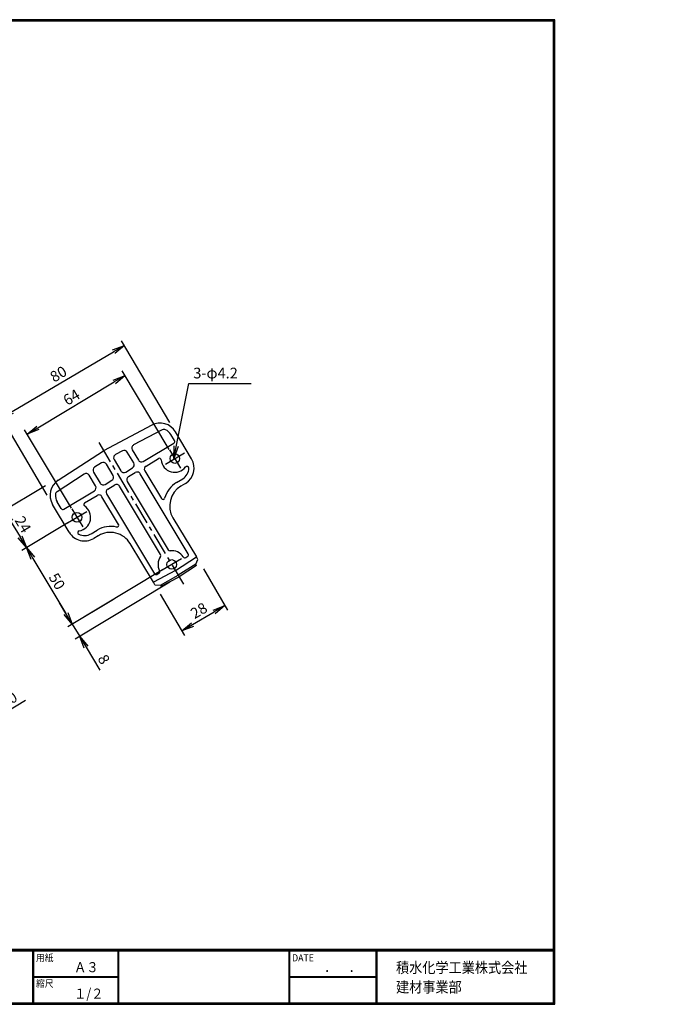
# Model space of a CAD drawing. Extents: x 0 to 862, y 0 to 552.
# Drawn here: x 498 to 862, y 0 to 552 of the extents above; entities that cross this region are included whole.
import ezdxf

# ---------------------------------------------------------------- set-up
doc = ezdxf.new("R2010")
doc.units = 0
doc.header["$LTSCALE"] = 2
doc.header["$PDMODE"] = 1
doc.linetypes.add('CENTER', pattern=[2, 1.25, -0.25, 0.25, -0.25])
doc.linetypes.add('PHANTOM', pattern=[2.5, 1.25, -0.25, 0.25, -0.25, 0.25, -0.25])
doc.layers.get('0').update_dxf_attribs({"linetype": 'CONTINUOUS'})
doc.layers.get('DEFPOINTS').update_dxf_attribs({"linetype": 'CONTINUOUS'})
for name, color, linetype in [('CENTER L', 1, 'CENTER'), ('MOJI', 2, 'CONTINUOUS'), ('S120', 8, 'PHANTOM'), ('SEIHIN', 3, 'CONTINUOUS'), ('SUNPOU', 4, 'CONTINUOUS'), ('ZUWAKU', 7, 'CONTINUOUS')]:
    doc.layers.add(name, color=color, linetype=linetype)
doc.styles.get("Standard").update_dxf_attribs({"font": 'TXT', "bigfont": 'bigfont.shx'})
doc.styles.add('ｽﾀｲﾙ1', font='MS PGothic.ttf')
doc.dimstyles.get("Standard").update_dxf_attribs({"dimtxt": 0.18, "dimasz": 0.18, "dimexe": 0.18, "dimexo": 0.0625, "dimgap": 0.09, "dimtad": 0, "dimtih": 1, "dimtoh": 1, "dimdec": 4, "dimzin": 0, "dimdsep": 46, "dimtxsty": 'Standard', "dimcen": 0.09, "dimadec": 0, "dimazin": 0, "dimtfac": 1, "dimtdec": 4, "dimtofl": 0, "dimtmove": 0, "dimatfit": 3, "dimfxl": 0, "dimtolj": 1, "dimtzin": 0, "dimarcsym": 0})

# ---------------------------------------------------------------- blocks, each defined once
blk = doc.blocks.new('_OPEN')
at = {"color": 0, "linetype": 'ByBlock'}
for p, q in [((-1, 0.167), (0, 0)), ((0, 0), (-1, -0.167)), ((0, 0), (-1, 0))]:
    blk.add_line(p, q, dxfattribs=at)
blk = doc.blocks.new('*D7')
at = {"layer": 'DEFPOINTS', "color": 0}
for p in [(517.16, 293.61), (529.64, 272.82), (501.34, 255.84)]:
    blk.add_point(p, dxfattribs=at)
at = {"layer": 'SUNPOU', "color": 4, "lineweight": -2}
for p, q in [((512.02, 290.52), (486.29, 275.08)), ((492.47, 270.63), (497.74, 261.84)), ((524.49, 269.73), (498.77, 254.3))]:
    blk.add_line(p, q, dxfattribs=at)
at = {"layer": 'SUNPOU', "color": 4, "lineweight": -2, "xscale": 7, "yscale": 7, "zscale": 7}
for p, rotation in [((488.87, 276.63), 120.9637565320639), ((501.34, 255.84), 300.9637565320639)]:
    blk.add_blockref('_OPEN', p, dxfattribs=dict(at, rotation=rotation))
at = {"layer": 'SUNPOU', "color": 4, "insert": (499.39, 268.81), "char_height": 6, "attachment_point": 5, "rotation": 300.9638}
blk.add_mtext('\\A1;24', dxfattribs=at)
blk = doc.blocks.new('*D8')
at = {"layer": 'DEFPOINTS', "color": 0}
for p in [(556.61, 352.26), (584.52, 305.75), (529.64, 272.82)]:
    blk.add_point(p, dxfattribs=at)
at = {"layer": 'SUNPOU', "color": 4, "lineweight": -2}
for p, q in [((581.43, 310.89), (555.07, 354.83)), ((507.73, 322.93), (550.61, 348.66)), ((526.55, 277.96), (500.19, 321.9))]:
    blk.add_line(p, q, dxfattribs=at)
at = {"layer": 'SUNPOU', "color": 4, "lineweight": -2, "xscale": 7, "yscale": 7, "zscale": 7}
for p, rotation in [((556.61, 352.26), 30.96375653210428), ((501.73, 319.33), 210.9637565321043)]:
    blk.add_blockref('_OPEN', p, dxfattribs=dict(at, rotation=rotation))
at = {"layer": 'SUNPOU', "color": 4, "insert": (526.6, 340.08), "char_height": 6, "attachment_point": 5, "rotation": 30.9638}
blk.add_mtext('\\A1;64', dxfattribs=at)
blk = doc.blocks.new('*D9')
at = {"layer": 'DEFPOINTS', "color": 0}
for p in [(582.8, 246.41), (586.92, 239.55), (531.18, 206.1)]:
    blk.add_point(p, dxfattribs=at)
at = {"layer": 'SUNPOU', "color": 4, "lineweight": -2}
for p, q in [((577.66, 243.32), (524.49, 211.42)), ((581.77, 236.46), (528.61, 204.56)), ((523.46, 218.97), (519.86, 224.97)), ((527.06, 212.96), (531.18, 206.1)), ((534.78, 200.1), (542.5, 187.24))]:
    blk.add_line(p, q, dxfattribs=at)
at = {"layer": 'SUNPOU', "color": 4, "lineweight": -2, "xscale": 7, "yscale": 7, "zscale": 7}
for p, rotation in [((527.06, 212.96), 300.9637565322918), ((531.18, 206.1), 120.9637565322918)]:
    blk.add_blockref('_OPEN', p, dxfattribs=dict(at, rotation=rotation))
at = {"layer": 'SUNPOU', "color": 4, "insert": (544.73, 193.24), "char_height": 6, "attachment_point": 5, "rotation": 300.9638}
blk.add_mtext('\\A1;8', dxfattribs=at)
blk = doc.blocks.new('*D10')
at = {"layer": 'DEFPOINTS', "color": 0}
for p in [(457.02, 161.61), (463.02, 165.21), (470.74, 152.34)]:
    blk.add_point(p, dxfattribs=at)
at = {"layer": 'SUNPOU', "color": 4, "lineweight": -2}
for p, q in [((476.74, 155.95), (500.75, 170.35)), ((466.1, 160.06), (472.28, 149.77)), ((460.1, 156.46), (466.28, 146.17)), ((464.73, 148.74), (470.74, 152.34)), ((458.73, 145.14), (452.73, 141.54))]:
    blk.add_line(p, q, dxfattribs=at)
at = {"layer": 'SUNPOU', "color": 4, "lineweight": -2, "xscale": 7, "yscale": 7, "zscale": 7}
for p, rotation in [((470.74, 152.34), 210.9637565310815), ((464.73, 148.74), 30.96375653108151)]:
    blk.add_blockref('_OPEN', p, dxfattribs=dict(at, rotation=rotation))
at = {"layer": 'SUNPOU', "color": 4, "insert": (489.17, 169.24), "char_height": 6, "attachment_point": 5, "rotation": 30.9638}
blk.add_mtext('\\A1;t7.0', dxfattribs=at)
blk = doc.blocks.new('*D11')
at = {"layer": 'DEFPOINTS', "color": 0}
for p in [(529.64, 272.82), (555.36, 229.94), (527.06, 212.96)]:
    blk.add_point(p, dxfattribs=at)
at = {"layer": 'SUNPOU', "color": 4, "lineweight": -2}
for p, q in [((524.49, 269.73), (498.77, 254.3)), ((504.94, 249.84), (523.46, 218.97)), ((550.22, 226.86), (524.49, 211.42))]:
    blk.add_line(p, q, dxfattribs=at)
at = {"layer": 'SUNPOU', "color": 4, "lineweight": -2, "xscale": 7, "yscale": 7, "zscale": 7}
for p, rotation in [((501.34, 255.84), 120.963756532063), ((527.06, 212.96), 300.963756532063)]:
    blk.add_blockref('_OPEN', p, dxfattribs=dict(at, rotation=rotation))
at = {"layer": 'SUNPOU', "color": 4, "insert": (518.49, 236.97), "char_height": 6, "attachment_point": 5, "rotation": 300.9638}
blk.add_mtext('\\A1;50', dxfattribs=at)
blk = doc.blocks.new('*D12')
at = {"layer": 'DEFPOINTS', "color": 0}
for p in [(597.5, 249.13), (573.34, 234.96), (612.61, 223.35)]:
    blk.add_point(p, dxfattribs=at)
at = {"layer": 'SUNPOU', "color": 4, "lineweight": -2}
for p, q in [((600.53, 243.95), (614.12, 220.76)), ((576.38, 229.79), (589.97, 206.6)), ((594.49, 212.73), (606.57, 219.81))]:
    blk.add_line(p, q, dxfattribs=at)
at = {"layer": 'SUNPOU', "color": 4, "lineweight": -2, "xscale": 7, "yscale": 7, "zscale": 7}
for p, rotation in [((612.61, 223.35), 30.3795551319833), ((588.45, 209.19), 210.3795551319833)]:
    blk.add_blockref('_OPEN', p, dxfattribs=dict(at, rotation=rotation))
at = {"layer": 'SUNPOU', "color": 4, "insert": (598, 220.58), "char_height": 6, "attachment_point": 5, "rotation": 30.3796}
blk.add_mtext('\\A1;28', dxfattribs=at)
blk = doc.blocks.new('*D13')
at = {"layer": 'DEFPOINTS', "color": 0}
for p in [(556.23, 369.16), (584.86, 320.72), (515.99, 280.01)]:
    blk.add_point(p, dxfattribs=at)
at = {"layer": 'SUNPOU', "color": 4, "lineweight": -2}
for p, q in [((581.81, 325.88), (554.71, 371.75)), ((493.39, 332.02), (550.21, 365.6)), ((512.94, 285.18), (485.83, 331.04))]:
    blk.add_line(p, q, dxfattribs=at)
at = {"layer": 'SUNPOU', "color": 4, "lineweight": -2, "xscale": 7, "yscale": 7, "zscale": 7}
for p, rotation in [((556.23, 369.16), 30.58256733124403), ((487.36, 328.46), 210.582567331244)]:
    blk.add_blockref('_OPEN', p, dxfattribs=dict(at, rotation=rotation))
at = {"layer": 'SUNPOU', "color": 4, "insert": (519.25, 353.12), "char_height": 6, "attachment_point": 5, "rotation": 30.5826}
blk.add_mtext('\\A1;80', dxfattribs=at)

msp = doc.modelspace()

# ---------------------------------------------------------------- linework, layer by layer
at = {"layer": 'CENTER L', "ltscale": 5}
for p, q in [((541.84, 314.67), (589.51, 235.23)), ((579.29, 302.61), (590.26, 309.18)), ((581.61, 310.59), (587.75, 300.35)), ((524.41, 269.68), (535.38, 276.26)), ((526.73, 277.66), (532.87, 267.43)), ((588.19, 249.64), (577.41, 243.17))]:
    msp.add_line(p, q, dxfattribs=at)
at = {"layer": 'S120', "color": 8, "linetype": 'PHANTOM', "ltscale": 5}
for p in [(734.76, 322.75), (746.1, 315.92), (857.58, 282.75), (852.58, 267.75), (711.76, 242.75), (704.76, 241.25), (734.76, 224.75), (796.76, 222.75), (861.75, 222.75)]:
    msp.add_point(p, dxfattribs=at)
at = {"layer": 'SEIHIN'}
for p, q in [((571.6, 324.4), (544.6, 310.07)), ((577.48, 321.86), (561.42, 313.34)), ((593.95, 305.57), (584.86, 320.72)), ((584.33, 315.78), (582.29, 319.17)), ((519.13, 293.55), (544.6, 310.07)), ((555.23, 310.05), (551.25, 307.94)), ((561.52, 303.26), (557.89, 309.31)), ((560.65, 310.54), (564.09, 304.8)), ((566.84, 304.12), (583.99, 314.41)), ((550.48, 305.14), (554.23, 298.89)), ((568.38, 301.54), (575.35, 305.72)), ((538.94, 298.14), (542.65, 291.94)), ((543.34, 303.29), (539.56, 300.84)), ((549.94, 296.31), (546.14, 302.64)), ((556.97, 298.2), (560.83, 300.51)), ((558.52, 295.63), (562.38, 297.94)), ((567.69, 298.8), (577, 283.3)), ((533.69, 297.03), (518.49, 287.18)), ((540.08, 290.4), (536.49, 296.38)), ((545.4, 291.25), (549.26, 293.57)), ((557.83, 292.88), (580.85, 254.52)), ((592.05, 252.37), (565.12, 297.26)), ((585.55, 292.37), (588.98, 294.43)), ((522.25, 277.36), (539.4, 287.65)), ((546.94, 288.68), (550.8, 291)), ((576.56, 251.95), (553.54, 290.31)), ((590.52, 291.85), (587.95, 290.31)), ((520.87, 277.71), (518.56, 281.56)), ((533.97, 280.9), (540.94, 285.08)), ((552.99, 268.89), (543.68, 284.39)), ((546.26, 285.94), (573.1, 241.2)), ((525.35, 264.41), (515.99, 280.01)), ((583.49, 272.47), (596.61, 250.6)), ((537.53, 263.56), (540.96, 265.61)), ((541.64, 262.53), (539.07, 260.98)), ((572.48, 236.4), (559.48, 258.07)), ((584.86, 242.98), (596.61, 250.6)), ((590.64, 250.3), (591.74, 251.01)), ((596.23, 246.57), (597.5, 249.13)), ((597.5, 249.13), (596.61, 250.6)), ((584.86, 242.98), (572.48, 236.4)), ((584.86, 242.98), (586.4, 240.4)), ((596.23, 246.57), (586.4, 240.4)), ((596.65, 245.86), (586.92, 239.55)), ((596.65, 245.86), (596.23, 246.57)), ((574.42, 240.83), (575.58, 241.45)), ((576.45, 234.83), (586.4, 240.4)), ((576.83, 234.19), (586.92, 239.55)), ((586.4, 240.4), (586.92, 239.55)), ((573.34, 234.96), (572.48, 236.4)), ((573.34, 234.96), (576.45, 234.83)), ((576.45, 234.83), (576.83, 234.19))]:
    msp.add_line(p, q, dxfattribs=at)
for centre in [(584.52, 305.75), (529.64, 272.82), (582.8, 246.41)]:
    msp.add_circle(centre, 2.7, dxfattribs=at)
for centre, radius, start, end in [((576.29, 315.57), 10, 30.9637, 117.9638), ((578.42, 320.1), 2, 64.8337, 117.9638), ((576.29, 315.57), 7, 30.9638, 64.8337), ((583.47, 315.26), 1, 300.9638, 30.9638), ((556.17, 308.29), 2, 30.9638, 117.9638), ((562.36, 311.57), 2, 117.9638, 210.9629), ((544.43, 301.61), 2, 30.9638, 122.9638), ((552.19, 306.17), 2, 117.9638, 210.9638), ((565.81, 305.83), 2, 210.9638, 300.9638), ((575.86, 304.87), 1, 5.7949, 120.9638), ((584.52, 305.75), 7.7, 185.7949, 322.018), ((585.37, 300.43), 10, 300.9638, 30.9638), ((540.65, 299.16), 2, 122.9638, 210.9638), ((555.95, 299.91), 2, 210.9638, 300.9638), ((559.8, 302.23), 2, 300.9638, 30.9638), ((563.41, 296.23), 2, 30.9638, 120.9638), ((569.41, 299.83), 2, 120.9638, 210.9638), ((585.37, 300.43), 7, 300.9638, 359.6405), ((591.37, 300.39), 1, 359.6405, 142.018), ((524.57, 285.16), 10, 122.9638, 210.9637), ((534.78, 295.35), 2, 30.9638, 122.9638), ((548.23, 295.28), 2, 300.9638, 30.9638), ((559.55, 293.91), 2, 120.9638, 210.9638), ((593.26, 279.51), 15, 120.9638, 164.3963), ((519.58, 285.5), 2, 122.9638, 176.0939), ((538.37, 289.37), 2, 300.9638, 30.9638), ((544.37, 292.97), 2, 210.9638, 300.9638), ((547.97, 286.97), 2, 120.9638, 210.9638), ((551.83, 289.28), 2, 30.9638, 120.9638), ((594.64, 279.16), 13, 120.9638, 210.9638), ((524.57, 285.16), 7, 176.0939, 210.9638), ((541.97, 283.36), 2, 30.9638, 120.9638), ((577.85, 283.81), 1, 210.9638, 344.3963), ((521.73, 278.22), 1, 210.9638, 300.9638), ((529.64, 272.82), 7.7, 279.9095, 56.1326), ((534.49, 280.04), 1, 120.9638, 236.1326), ((531.13, 264.25), 1, 99.9095, 242.287), ((548.67, 252.75), 15, 77.5312, 120.9638), ((552.13, 268.38), 1, 257.5312, 30.9638), ((533.92, 269.56), 10, 210.9638, 300.9638), ((533.92, 269.56), 7, 242.287, 300.9638), ((548.33, 251.38), 13, 30.9638, 120.9638), ((581.71, 255.04), 1, 210.9638, 277.2418), ((582.8, 246.41), 7.7, 32.9798, 97.2418), ((582.8, 246.41), 7.7, 144.6857, 207.9277), ((575.7, 251.44), 1, 324.6857, 30.9638), ((590.1, 251.14), 1, 212.9798, 302.9638), ((591.2, 251.85), 1, 302.9638, 30.9638), ((575.12, 242.33), 1, 297.9638, 27.9277), ((573.95, 241.72), 1, 210.9638, 297.9638)]:
    msp.add_arc(centre, radius, start, end, dxfattribs=at)
at = {"layer": 'ZUWAKU'}
for p, q in [((0, 30.8), (797.4, 30.8)), ((0, 30.6), (797.4, 30.6)), ((0, 30.4), (797.4, 30.4)), ((0, 30.2), (797.4, 30.2)), ((0, 30), (797.4, 30)), ((504.8, 30), (504.8, 0.8)), ((505, 30), (505, 0.8)), ((505.2, 30), (505.2, 0.8)), ((552.53, 30), (552.53, 0.8)), ((552.73, 30), (552.73, 0.8)), ((552.93, 30), (552.93, 0.8)), ((648.42, 30), (648.42, 0.8)), ((648.62, 30), (648.62, 0.8)), ((648.82, 30), (648.82, 0.8)), ((697.25, 30), (697.25, 0.8)), ((697.45, 30), (697.45, 0.8)), ((697.65, 30), (697.65, 0.8)), ((697.85, 30), (697.85, 0.8)), ((505.2, 15.6), (552.53, 15.6)), ((505.2, 15.4), (552.53, 15.4)), ((505.2, 15.2), (552.53, 15.2)), ((648.82, 15.6), (697.25, 15.6)), ((648.82, 15.4), (697.25, 15.4)), ((648.82, 15.2), (697.25, 15.2))]:
    msp.add_line(p, q, dxfattribs=at)
for points in [[(0, 551.6), (0, 0), (797.6, 0), (797.6, 551.6)], [(0.2, 551.4), (0.2, 0.2), (797.4, 0.2), (797.4, 551.4)], [(0.4, 551.2), (0.4, 0.4), (797.2, 0.4), (797.2, 551.2)], [(0.6, 551), (0.6, 0.6), (797, 0.6), (797, 551)], [(0.8, 550.8), (0.8, 0.8), (796.8, 0.8), (796.8, 550.8)]]:
    msp.add_lwpolyline(points, close=True, dxfattribs=at)

# ---------------------------------------------------------------- texts
at = {"layer": 'MOJI', "style": 'ｽﾀｲﾙ1', "width": 0.9}
for s, p in [('Ａ３', (528.04, 18)), ('１/２', (528.04, 3.2))]:
    msp.add_text(s, height=5.6, dxfattribs=at).set_placement(p)
at = {"layer": 'SUNPOU', "insert": (594.88, 356.64), "char_height": 6, "width": 33.3603, "attachment_point": 1}
msp.add_mtext('3-φ4.2', dxfattribs=at)
at = {"layer": 'ZUWAKU', "style": 'ｽﾀｲﾙ1', "width": 0.9}
for s, height, p in [('用紙', 4, (506.68, 24.06)), ('DATE', 4, (650.29, 24.06)), ('積水化学工業株式会社', 6, (708.53, 17.55)), ('\u3000\u3000．\u3000．\u3000\u3000', 5.6, (654.51, 18)), ('縮尺', 4, (506.68, 9.66)), ('建材事業部', 6, (708.53, 6.65))]:
    msp.add_text(s, height=height, dxfattribs=at).set_placement(p)

# ---------------------------------------------------------------- dimensions: what is measured, and where the dimension line sits
at = {"layer": 'SUNPOU'}
for p1, p2, distance, picture, middle in [((515.99, 280.01), (584.86, 320.72), 56.28, '*D13', (519.25, 353.12)), ((529.64, 272.82), (584.52, 305.75), 54.24, '*D8', (526.6, 340.08)), ((517.16, 293.61), (529.64, 272.82), -33, '*D7', (499.39, 268.81)), ((529.64, 272.82), (555.36, 229.94), -33, '*D11', (518.49, 236.97)), ((573.34, 234.96), (597.5, 249.13), -29.88, '*D12', (598, 220.58)), ((582.8, 246.41), (586.92, 239.55), -65, '*D9', (544.73, 193.24))]:
    dim = msp.add_aligned_dim(p1=p1, p2=p2, distance=distance, dimstyle='Standard', override={"dimtxt": 6, "dimasz": 7, "dimexe": 3, "dimexo": 6, "dimgap": 2, "dimtad": 3, "dimtih": 0, "dimtoh": 0, "dimdec": 0, "dimblk1": 'OPEN', "dimblk2": 'OPEN', "dimsah": 1, "dimcen": 150, "dimclrd": 4, "dimclre": 4, "dimclrt": 4, "dimtdec": 0, "dimtofl": 1, "dimldrblk": 'OPEN'}, dxfattribs=at)
    dim.commit()
    dim.dimension.update_dxf_attribs({"geometry": picture, "text_midpoint": middle})
dim = msp.add_linear_dim(base=(470.74, 152.34), p1=(457.02, 161.61), p2=(463.02, 165.21), angle=30.9638, text='t7.0', dimstyle='Standard', override={"dimtxt": 6, "dimasz": 7, "dimexe": 3, "dimexo": 6, "dimgap": 2, "dimtad": 3, "dimtih": 0, "dimtoh": 0, "dimdec": 0, "dimblk1": 'OPEN', "dimblk2": 'OPEN', "dimsah": 1, "dimcen": 150, "dimclrd": 4, "dimclre": 4, "dimclrt": 4, "dimtdec": 0, "dimtofl": 1, "dimldrblk": 'OPEN'}, dxfattribs=at)
dim.commit()
dim.dimension.update_dxf_attribs({"geometry": '*D10', "text_midpoint": (491.74, 164.95), "dimtype": 161})

# ---------------------------------------------------------------- leaders
msp.add_leader([(583.96, 305.84), (592.43, 347.71), (627.4, 347.71)], dimstyle='Standard', override={"dimtxt": 6, "dimasz": 7, "dimexe": 3, "dimexo": 6, "dimgap": 2, "dimtad": 0, "dimtih": 0, "dimtoh": 0, "dimdec": 0, "dimcen": 150, "dimclrd": 4, "dimclre": 4, "dimclrt": 4, "dimtdec": 0, "dimtofl": 1, "dimldrblk": 'OPEN'}, dxfattribs=at)

doc.saveas('drawing.dxf')
